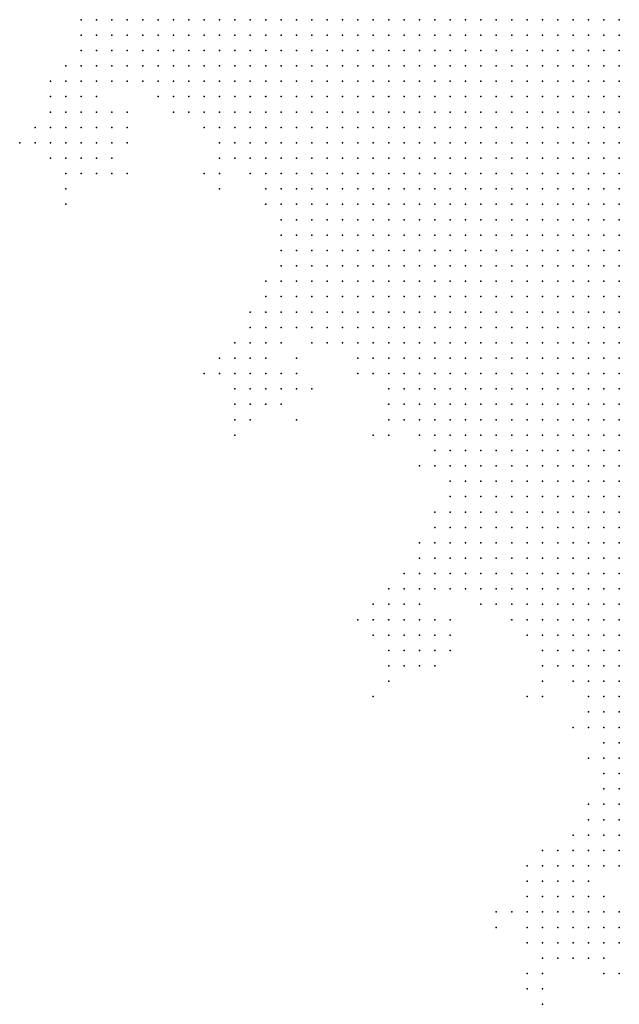
# Model space of a CAD drawing. Units: inches. Extents: x -0.86 to 0.86, y -1.11 to 1.11.
# Drawn here: x -0.1 to -0.02, y 0.85 to 0.98 of the extents above; entities that cross this region are included whole.
import ezdxf

# ---------------------------------------------------------------- set-up
doc = ezdxf.new("R2010")
doc.units = ezdxf.units.IN
doc.header["$MEASUREMENT"] = 0
doc.header["$PDMODE"] = 32
doc.header["$PDSIZE"] = 1e-05
for name, color, linetype in [('layer10', 10, 'Continuous'), ('layer11', 11, 'Continuous'), ('layer12', 12, 'Continuous'), ('layer13', 13, 'Continuous'), ('layer14', 14, 'Continuous'), ('layer15', 15, 'Continuous'), ('layer16', 16, 'Continuous'), ('layer17', 17, 'Continuous'), ('layer18', 18, 'Continuous'), ('layer19', 19, 'Continuous'), ('layer20', 20, 'Continuous'), ('layer21', 21, 'Continuous'), ('layer22', 22, 'Continuous'), ('layer23', 23, 'Continuous'), ('layer24', 24, 'Continuous'), ('layer25', 25, 'Continuous'), ('layer26', 26, 'Continuous'), ('layer27', 27, 'Continuous'), ('layer28', 28, 'Continuous'), ('layer29', 29, 'Continuous'), ('layer31', 31, 'Continuous'), ('layer32', 32, 'Continuous'), ('layer33', 33, 'Continuous'), ('layer34', 34, 'Continuous'), ('layer37', 37, 'Continuous'), ('layer39', 39, 'Continuous'), ('layer45', 45, 'Continuous'), ('layer46', 46, 'Continuous'), ('layer47', 47, 'Continuous'), ('layer52', 52, 'Continuous'), ('layer59', 59, 'Continuous'), ('layer6', 6, 'Continuous'), ('layer7', 7, 'Continuous'), ('layer8', 8, 'Continuous'), ('layer9', 9, 'Continuous')]:
    doc.layers.add(name, color=color, linetype=linetype)

msp = doc.modelspace()

# ---------------------------------------------------------------- linework, layer by layer
at = {"layer": 'layer10', "color": 10}
for p in [(-0.088, 0.978), (-0.088, 0.976), (-0.086, 0.976), (-0.086, 0.974), (-0.084, 0.974), (-0.084, 0.972), (-0.082, 0.972), (-0.082, 0.97), (-0.08, 0.97), (-0.078, 0.968), (-0.076, 0.968), (-0.076, 0.966), (-0.074, 0.966), (-0.074, 0.964), (-0.072, 0.964), (-0.072, 0.962), (-0.07, 0.962), (-0.07, 0.96), (-0.068, 0.96), (-0.068, 0.958), (-0.066, 0.958), (-0.066, 0.956), (-0.064, 0.954), (-0.064, 0.952), (-0.064, 0.95), (-0.062, 0.95), (-0.062, 0.948), (-0.06, 0.948), (-0.062, 0.946), (-0.06, 0.946), (-0.058, 0.946), (-0.06, 0.944), (-0.058, 0.944), (-0.06, 0.942), (-0.058, 0.942), (-0.056, 0.942), (-0.058, 0.94), (-0.056, 0.94), (-0.054, 0.94), (-0.056, 0.938), (-0.054, 0.938), (-0.052, 0.938), (-0.054, 0.936), (-0.052, 0.936), (-0.05, 0.936), (-0.052, 0.934), (-0.05, 0.934), (-0.048, 0.934), (-0.05, 0.932), (-0.048, 0.932), (-0.046, 0.932), (-0.048, 0.93), (-0.046, 0.93), (-0.044, 0.93), (-0.046, 0.928), (-0.044, 0.928), (-0.042, 0.928), (-0.044, 0.926), (-0.042, 0.926), (-0.044, 0.924), (-0.042, 0.924), (-0.04, 0.924), (-0.042, 0.922), (-0.04, 0.922), (-0.038, 0.922), (-0.04, 0.92), (-0.038, 0.92), (-0.036, 0.92), (-0.04, 0.918), (-0.038, 0.918), (-0.036, 0.918), (-0.034, 0.918), (-0.038, 0.916), (-0.036, 0.916), (-0.034, 0.916), (-0.032, 0.916), (-0.038, 0.914), (-0.036, 0.914), (-0.034, 0.914), (-0.032, 0.914), (-0.03, 0.914), (-0.036, 0.912), (-0.034, 0.912), (-0.032, 0.912), (-0.03, 0.912), (-0.028, 0.912), (-0.034, 0.91), (-0.032, 0.91), (-0.03, 0.91), (-0.028, 0.91), (-0.026, 0.91), (-0.032, 0.908), (-0.03, 0.908), (-0.028, 0.908), (-0.026, 0.908), (-0.024, 0.908), (-0.032, 0.906), (-0.03, 0.906), (-0.028, 0.906), (-0.026, 0.906), (-0.024, 0.906), (-0.022, 0.906), (-0.03, 0.904), (-0.028, 0.904), (-0.026, 0.904), (-0.024, 0.904), (-0.022, 0.904), (-0.028, 0.902), (-0.026, 0.902), (-0.024, 0.902), (-0.022, 0.902), (-0.026, 0.9), (-0.024, 0.9), (-0.022, 0.9), (-0.024, 0.898), (-0.022, 0.898), (-0.022, 0.896)]:
    msp.add_point(p, dxfattribs=at)
at = {"layer": 'layer11', "color": 11}
for p in [(-0.09, 0.978), (-0.09, 0.976), (-0.09, 0.974), (-0.088, 0.974), (-0.088, 0.972), (-0.086, 0.972), (-0.084, 0.97), (-0.08, 0.968), (-0.068, 0.956), (-0.066, 0.954), (-0.066, 0.952), (-0.064, 0.948), (-0.064, 0.946), (-0.064, 0.944), (-0.062, 0.944), (-0.062, 0.942), (-0.062, 0.94), (-0.06, 0.94), (-0.06, 0.938), (-0.058, 0.938), (-0.056, 0.936), (-0.054, 0.934), (-0.052, 0.932), (-0.05, 0.93), (-0.048, 0.928), (-0.046, 0.926), (-0.046, 0.924), (-0.044, 0.922), (-0.044, 0.92), (-0.042, 0.92), (-0.042, 0.918), (-0.042, 0.916), (-0.04, 0.916), (-0.042, 0.914), (-0.04, 0.914), (-0.04, 0.912), (-0.038, 0.912), (-0.04, 0.91), (-0.038, 0.91), (-0.036, 0.91), (-0.038, 0.908), (-0.036, 0.908), (-0.034, 0.908), (-0.036, 0.906), (-0.034, 0.906), (-0.034, 0.904), (-0.032, 0.904), (-0.032, 0.902), (-0.03, 0.902), (-0.03, 0.9), (-0.028, 0.9), (-0.028, 0.898), (-0.026, 0.898), (-0.026, 0.896), (-0.024, 0.896), (-0.026, 0.894), (-0.024, 0.894), (-0.022, 0.894), (-0.024, 0.892), (-0.022, 0.892), (-0.022, 0.89), (-0.022, 0.888)]:
    msp.add_point(p, dxfattribs=at)
at = {"layer": 'layer12', "color": 12}
for p in [(-0.092, 0.974), (-0.09, 0.972), (-0.088, 0.97), (-0.086, 0.97), (-0.078, 0.966), (-0.074, 0.962), (-0.072, 0.96), (-0.066, 0.95), (-0.066, 0.944), (-0.066, 0.942), (-0.064, 0.942), (-0.064, 0.94), (-0.062, 0.938), (-0.058, 0.936), (-0.056, 0.934), (-0.052, 0.93), (-0.05, 0.928), (-0.048, 0.926), (-0.046, 0.922), (-0.044, 0.918), (-0.044, 0.916), (-0.044, 0.914), (-0.044, 0.912), (-0.042, 0.912), (-0.042, 0.91), (-0.042, 0.908), (-0.04, 0.908), (-0.04, 0.906), (-0.038, 0.906), (-0.038, 0.904), (-0.036, 0.904), (-0.036, 0.902), (-0.034, 0.902), (-0.032, 0.9), (-0.032, 0.898), (-0.03, 0.898), (-0.03, 0.896), (-0.028, 0.896), (-0.028, 0.894), (-0.026, 0.892), (-0.024, 0.89), (-0.024, 0.888), (-0.022, 0.886), (-0.022, 0.884), (-0.022, 0.882)]:
    msp.add_point(p, dxfattribs=at)
at = {"layer": 'layer13', "color": 13}
for p in [(-0.092, 0.976), (-0.092, 0.972), (-0.092, 0.97), (-0.09, 0.97), (-0.076, 0.964), (-0.074, 0.96), (-0.07, 0.958), (-0.068, 0.954), (-0.066, 0.948), (-0.066, 0.946), (-0.066, 0.94), (-0.064, 0.938), (-0.054, 0.932), (-0.052, 0.928), (-0.044, 0.91), (-0.044, 0.908), (-0.044, 0.906), (-0.042, 0.906), (-0.04, 0.904), (-0.034, 0.9), (-0.032, 0.896), (-0.03, 0.894), (-0.028, 0.892), (-0.026, 0.89), (-0.024, 0.886), (-0.024, 0.884), (-0.022, 0.88), (-0.022, 0.878), (-0.022, 0.876), (-0.022, 0.874)]:
    msp.add_point(p, dxfattribs=at)
at = {"layer": 'layer14', "color": 14}
for p in [(-0.092, 0.978), (-0.092, 0.968), (-0.082, 0.968), (-0.068, 0.94), (-0.066, 0.938), (-0.06, 0.936), (-0.046, 0.92), (-0.046, 0.912), (-0.046, 0.91), (-0.046, 0.908), (-0.046, 0.906), (-0.042, 0.904), (-0.038, 0.902), (-0.036, 0.9), (-0.026, 0.888), (-0.024, 0.882), (-0.024, 0.88), (-0.024, 0.878), (-0.024, 0.876), (-0.024, 0.874), (-0.024, 0.872), (-0.022, 0.872), (-0.022, 0.87)]:
    msp.add_point(p, dxfattribs=at)
at = {"layer": 'layer15', "color": 15}
for p in [(-0.094, 0.972), (-0.094, 0.97), (-0.094, 0.968), (-0.09, 0.968), (-0.068, 0.942), (-0.068, 0.938), (-0.048, 0.908), (-0.048, 0.906), (-0.044, 0.904), (-0.032, 0.894), (-0.026, 0.874), (-0.026, 0.872), (-0.024, 0.87), (-0.022, 0.868)]:
    msp.add_point(p, dxfattribs=at)
at = {"layer": 'layer16', "color": 16}
for p in [(-0.094, 0.966), (-0.092, 0.966), (-0.07, 0.938), (-0.07, 0.936), (-0.068, 0.936), (-0.066, 0.936), (-0.046, 0.914), (-0.048, 0.904), (-0.046, 0.904), (-0.034, 0.898), (-0.026, 0.886), (-0.026, 0.87), (-0.026, 0.868), (-0.024, 0.868)]:
    msp.add_point(p, dxfattribs=at)
at = {"layer": 'layer17', "color": 17}
for p in [(-0.096, 0.968), (-0.096, 0.966), (-0.08, 0.966), (-0.094, 0.964), (-0.092, 0.964), (-0.07, 0.934), (-0.068, 0.934), (-0.05, 0.906), (-0.05, 0.904), (-0.026, 0.876), (-0.028, 0.872), (-0.028, 0.87), (-0.028, 0.868)]:
    msp.add_point(p, dxfattribs=at)
at = {"layer": 'layer18', "color": 18}
for p in [(-0.096, 0.964), (-0.09, 0.964), (-0.094, 0.962), (-0.092, 0.962), (-0.07, 0.94), (-0.072, 0.936), (-0.072, 0.934), (-0.07, 0.932), (-0.05, 0.902), (-0.048, 0.902), (-0.03, 0.87), (-0.03, 0.868), (-0.028, 0.866), (-0.026, 0.866)]:
    msp.add_point(p, dxfattribs=at)
at = {"layer": 'layer19', "color": 19}
for p in [(-0.096, 0.97), (-0.096, 0.962), (-0.09, 0.962), (-0.094, 0.96), (-0.092, 0.96), (-0.074, 0.958), (-0.062, 0.936), (-0.072, 0.932), (-0.068, 0.932), (-0.05, 0.926), (-0.052, 0.904), (-0.052, 0.902), (-0.05, 0.9), (-0.048, 0.9), (-0.03, 0.866), (-0.03, 0.864), (-0.028, 0.864)]:
    msp.add_point(p, dxfattribs=at)
at = {"layer": 'layer20', "color": 20}
for p in [(-0.088, 0.964), (-0.088, 0.962), (-0.09, 0.96), (-0.066, 0.932), (-0.072, 0.93), (-0.07, 0.93), (-0.068, 0.93), (-0.066, 0.93), (-0.048, 0.91), (-0.04, 0.902), (-0.052, 0.9), (-0.05, 0.898), (-0.048, 0.898), (-0.032, 0.892), (-0.032, 0.868), (-0.032, 0.866), (-0.032, 0.864), (-0.03, 0.862), (-0.028, 0.862)]:
    msp.add_point(p, dxfattribs=at)
at = {"layer": 'layer21', "color": 21}
for p in [(-0.098, 0.964), (-0.098, 0.962), (-0.096, 0.96), (-0.088, 0.96), (-0.094, 0.958), (-0.092, 0.958), (-0.07, 0.928), (-0.068, 0.928), (-0.052, 0.926), (-0.054, 0.9), (-0.052, 0.898), (-0.046, 0.898), (-0.05, 0.896), (-0.048, 0.896), (-0.026, 0.882), (-0.032, 0.862), (-0.026, 0.862), (-0.03, 0.86), (-0.028, 0.86)]:
    msp.add_point(p, dxfattribs=at)
at = {"layer": 'layer22', "color": 22}
for p in [(-0.074, 0.932), (-0.064, 0.932), (-0.064, 0.93), (-0.066, 0.928), (-0.048, 0.92), (-0.054, 0.902), (-0.046, 0.9), (-0.052, 0.896), (-0.046, 0.896), (-0.028, 0.886), (-0.034, 0.866), (-0.034, 0.864), (-0.026, 0.864), (-0.034, 0.862), (-0.032, 0.86), (-0.026, 0.86), (-0.03, 0.858), (-0.028, 0.858)]:
    msp.add_point(p, dxfattribs=at)
at = {"layer": 'layer23', "color": 23}
for p in [(-0.086, 0.964), (-0.086, 0.962), (-0.054, 0.898), (-0.044, 0.898), (-0.024, 0.862), (-0.034, 0.86), (-0.024, 0.86), (-0.032, 0.858), (-0.026, 0.858)]:
    msp.add_point(p, dxfattribs=at)
at = {"layer": 'layer24', "color": 24}
for p in [(-0.088, 0.966), (-0.09, 0.958), (-0.064, 0.934), (-0.072, 0.928), (-0.052, 0.924), (-0.048, 0.924), (-0.044, 0.9), (-0.032, 0.89), (-0.024, 0.858), (-0.03, 0.856), (-0.028, 0.856), (-0.026, 0.856)]:
    msp.add_point(p, dxfattribs=at)
at = {"layer": 'layer25', "color": 25}
for p in [(-0.088, 0.958), (-0.052, 0.894), (-0.05, 0.894), (-0.048, 0.894), (-0.046, 0.894), (-0.034, 0.868), (-0.036, 0.862), (-0.022, 0.86), (-0.032, 0.856)]:
    msp.add_point(p, dxfattribs=at)
at = {"layer": 'layer26', "color": 26}
msp.add_point((-0.022, 0.862), dxfattribs=at)
at = {"layer": 'layer27', "color": 27}
for p in [(-0.09, 0.966), (-0.1, 0.962), (-0.094, 0.956), (-0.074, 0.956), (-0.056, 0.932), (-0.056, 0.9), (-0.032, 0.87), (-0.024, 0.864), (-0.034, 0.858)]:
    msp.add_point(p, dxfattribs=at)
at = {"layer": 'layer28', "color": 28}
for p in [(-0.076, 0.932), (-0.072, 0.926), (-0.044, 0.896)]:
    msp.add_point(p, dxfattribs=at)
at = {"layer": 'layer29', "color": 29}
msp.add_point((-0.024, 0.856), dxfattribs=at)
at = {"layer": 'layer31', "color": 31}
msp.add_point((-0.034, 0.854), dxfattribs=at)
at = {"layer": 'layer32', "color": 32}
for p in [(-0.064, 0.926), (-0.054, 0.924), (-0.052, 0.892), (-0.038, 0.862), (-0.024, 0.854)]:
    msp.add_point(p, dxfattribs=at)
at = {"layer": 'layer33', "color": 33}
for p in [(-0.086, 0.958), (-0.076, 0.958), (-0.094, 0.954), (-0.062, 0.93), (-0.034, 0.89), (-0.022, 0.858)]:
    msp.add_point(p, dxfattribs=at)
at = {"layer": 'layer34', "color": 34}
for p in [(-0.086, 0.966), (-0.072, 0.924), (-0.034, 0.852), (-0.032, 0.852)]:
    msp.add_point(p, dxfattribs=at)
at = {"layer": 'layer37', "color": 37}
msp.add_point((-0.074, 0.934), dxfattribs=at)
at = {"layer": 'layer39', "color": 39}
msp.add_point((-0.032, 0.854), dxfattribs=at)
at = {"layer": 'layer45', "color": 45}
msp.add_point((-0.022, 0.854), dxfattribs=at)
at = {"layer": 'layer46', "color": 46}
msp.add_point((-0.032, 0.85), dxfattribs=at)
at = {"layer": 'layer47', "color": 47}
msp.add_point((-0.038, 0.86), dxfattribs=at)
at = {"layer": 'layer52', "color": 52}
msp.add_point((-0.068, 0.944), dxfattribs=at)
at = {"layer": 'layer59', "color": 59}
for p in [(-0.07, 0.926), (-0.054, 0.89)]:
    msp.add_point(p, dxfattribs=at)
at = {"layer": 'layer6', "color": 6}
for p in [(-0.032, 0.978), (-0.03, 0.978), (-0.028, 0.978), (-0.026, 0.978), (-0.024, 0.978), (-0.022, 0.978), (-0.024, 0.976), (-0.022, 0.976)]:
    msp.add_point(p, dxfattribs=at)
at = {"layer": 'layer7', "color": 7}
for p in [(-0.068, 0.978), (-0.066, 0.978), (-0.064, 0.978), (-0.062, 0.978), (-0.06, 0.978), (-0.058, 0.978), (-0.056, 0.978), (-0.054, 0.978), (-0.052, 0.978), (-0.05, 0.978), (-0.048, 0.978), (-0.046, 0.978), (-0.044, 0.978), (-0.042, 0.978), (-0.04, 0.978), (-0.038, 0.978), (-0.036, 0.978), (-0.034, 0.978), (-0.066, 0.976), (-0.064, 0.976), (-0.062, 0.976), (-0.06, 0.976), (-0.058, 0.976), (-0.056, 0.976), (-0.054, 0.976), (-0.052, 0.976), (-0.05, 0.976), (-0.048, 0.976), (-0.046, 0.976), (-0.044, 0.976), (-0.042, 0.976), (-0.04, 0.976), (-0.038, 0.976), (-0.036, 0.976), (-0.034, 0.976), (-0.032, 0.976), (-0.03, 0.976), (-0.028, 0.976), (-0.026, 0.976), (-0.062, 0.974), (-0.06, 0.974), (-0.058, 0.974), (-0.056, 0.974), (-0.054, 0.974), (-0.052, 0.974), (-0.05, 0.974), (-0.048, 0.974), (-0.046, 0.974), (-0.044, 0.974), (-0.042, 0.974), (-0.04, 0.974), (-0.038, 0.974), (-0.036, 0.974), (-0.034, 0.974), (-0.032, 0.974), (-0.03, 0.974), (-0.028, 0.974), (-0.026, 0.974), (-0.024, 0.974), (-0.022, 0.974), (-0.06, 0.972), (-0.058, 0.972), (-0.056, 0.972), (-0.054, 0.972), (-0.052, 0.972), (-0.05, 0.972), (-0.048, 0.972), (-0.046, 0.972), (-0.044, 0.972), (-0.042, 0.972), (-0.04, 0.972), (-0.038, 0.972), (-0.036, 0.972), (-0.034, 0.972), (-0.032, 0.972), (-0.03, 0.972), (-0.028, 0.972), (-0.026, 0.972), (-0.024, 0.972), (-0.022, 0.972), (-0.058, 0.97), (-0.056, 0.97), (-0.054, 0.97), (-0.052, 0.97), (-0.05, 0.97), (-0.048, 0.97), (-0.046, 0.97), (-0.044, 0.97), (-0.042, 0.97), (-0.04, 0.97), (-0.038, 0.97), (-0.036, 0.97), (-0.034, 0.97), (-0.032, 0.97), (-0.03, 0.97), (-0.028, 0.97), (-0.026, 0.97), (-0.024, 0.97), (-0.022, 0.97), (-0.056, 0.968), (-0.054, 0.968), (-0.052, 0.968), (-0.05, 0.968), (-0.048, 0.968), (-0.046, 0.968), (-0.044, 0.968), (-0.042, 0.968), (-0.04, 0.968), (-0.038, 0.968), (-0.036, 0.968), (-0.034, 0.968), (-0.032, 0.968), (-0.03, 0.968), (-0.028, 0.968), (-0.026, 0.968), (-0.024, 0.968), (-0.022, 0.968), (-0.054, 0.966), (-0.052, 0.966), (-0.05, 0.966), (-0.048, 0.966), (-0.046, 0.966), (-0.044, 0.966), (-0.042, 0.966), (-0.04, 0.966), (-0.038, 0.966), (-0.036, 0.966), (-0.034, 0.966), (-0.032, 0.966), (-0.03, 0.966), (-0.028, 0.966), (-0.026, 0.966), (-0.024, 0.966), (-0.022, 0.966), (-0.052, 0.964), (-0.05, 0.964), (-0.048, 0.964), (-0.046, 0.964), (-0.044, 0.964), (-0.042, 0.964), (-0.04, 0.964), (-0.038, 0.964), (-0.036, 0.964), (-0.034, 0.964), (-0.032, 0.964), (-0.03, 0.964), (-0.028, 0.964), (-0.026, 0.964), (-0.024, 0.964), (-0.022, 0.964), (-0.05, 0.962), (-0.048, 0.962), (-0.046, 0.962), (-0.044, 0.962), (-0.042, 0.962), (-0.04, 0.962), (-0.038, 0.962), (-0.036, 0.962), (-0.034, 0.962), (-0.032, 0.962), (-0.03, 0.962), (-0.028, 0.962), (-0.026, 0.962), (-0.024, 0.962), (-0.022, 0.962), (-0.046, 0.96), (-0.044, 0.96), (-0.042, 0.96), (-0.04, 0.96), (-0.038, 0.96), (-0.036, 0.96), (-0.034, 0.96), (-0.032, 0.96), (-0.03, 0.96), (-0.028, 0.96), (-0.026, 0.96), (-0.024, 0.96), (-0.022, 0.96), (-0.044, 0.958), (-0.042, 0.958), (-0.04, 0.958), (-0.038, 0.958), (-0.036, 0.958), (-0.034, 0.958), (-0.032, 0.958), (-0.03, 0.958), (-0.028, 0.958), (-0.026, 0.958), (-0.024, 0.958), (-0.022, 0.958), (-0.042, 0.956), (-0.04, 0.956), (-0.038, 0.956), (-0.036, 0.956), (-0.034, 0.956), (-0.032, 0.956), (-0.03, 0.956), (-0.028, 0.956), (-0.026, 0.956), (-0.024, 0.956), (-0.022, 0.956), (-0.038, 0.954), (-0.036, 0.954), (-0.034, 0.954), (-0.032, 0.954), (-0.03, 0.954), (-0.028, 0.954), (-0.026, 0.954), (-0.024, 0.954), (-0.022, 0.954), (-0.036, 0.952), (-0.034, 0.952), (-0.032, 0.952), (-0.03, 0.952), (-0.028, 0.952), (-0.026, 0.952), (-0.024, 0.952), (-0.022, 0.952), (-0.032, 0.95), (-0.03, 0.95), (-0.028, 0.95), (-0.026, 0.95), (-0.024, 0.95), (-0.022, 0.95), (-0.028, 0.948), (-0.026, 0.948), (-0.024, 0.948), (-0.022, 0.948), (-0.022, 0.946)]:
    msp.add_point(p, dxfattribs=at)
at = {"layer": 'layer8', "color": 8}
for p in [(-0.08, 0.978), (-0.078, 0.978), (-0.076, 0.978), (-0.074, 0.978), (-0.072, 0.978), (-0.07, 0.978), (-0.078, 0.976), (-0.076, 0.976), (-0.074, 0.976), (-0.072, 0.976), (-0.07, 0.976), (-0.068, 0.976), (-0.076, 0.974), (-0.074, 0.974), (-0.072, 0.974), (-0.07, 0.974), (-0.068, 0.974), (-0.066, 0.974), (-0.064, 0.974), (-0.074, 0.972), (-0.072, 0.972), (-0.07, 0.972), (-0.068, 0.972), (-0.066, 0.972), (-0.064, 0.972), (-0.062, 0.972), (-0.072, 0.97), (-0.07, 0.97), (-0.068, 0.97), (-0.066, 0.97), (-0.064, 0.97), (-0.062, 0.97), (-0.06, 0.97), (-0.07, 0.968), (-0.068, 0.968), (-0.066, 0.968), (-0.064, 0.968), (-0.062, 0.968), (-0.06, 0.968), (-0.058, 0.968), (-0.068, 0.966), (-0.066, 0.966), (-0.064, 0.966), (-0.062, 0.966), (-0.06, 0.966), (-0.058, 0.966), (-0.056, 0.966), (-0.064, 0.964), (-0.062, 0.964), (-0.06, 0.964), (-0.058, 0.964), (-0.056, 0.964), (-0.054, 0.964), (-0.062, 0.962), (-0.06, 0.962), (-0.058, 0.962), (-0.056, 0.962), (-0.054, 0.962), (-0.052, 0.962), (-0.06, 0.96), (-0.058, 0.96), (-0.056, 0.96), (-0.054, 0.96), (-0.052, 0.96), (-0.05, 0.96), (-0.048, 0.96), (-0.058, 0.958), (-0.056, 0.958), (-0.054, 0.958), (-0.052, 0.958), (-0.05, 0.958), (-0.048, 0.958), (-0.046, 0.958), (-0.056, 0.956), (-0.054, 0.956), (-0.052, 0.956), (-0.05, 0.956), (-0.048, 0.956), (-0.046, 0.956), (-0.044, 0.956), (-0.054, 0.954), (-0.052, 0.954), (-0.05, 0.954), (-0.048, 0.954), (-0.046, 0.954), (-0.044, 0.954), (-0.042, 0.954), (-0.04, 0.954), (-0.052, 0.952), (-0.05, 0.952), (-0.048, 0.952), (-0.046, 0.952), (-0.044, 0.952), (-0.042, 0.952), (-0.04, 0.952), (-0.038, 0.952), (-0.05, 0.95), (-0.048, 0.95), (-0.046, 0.95), (-0.044, 0.95), (-0.042, 0.95), (-0.04, 0.95), (-0.038, 0.95), (-0.036, 0.95), (-0.034, 0.95), (-0.05, 0.948), (-0.048, 0.948), (-0.046, 0.948), (-0.044, 0.948), (-0.042, 0.948), (-0.04, 0.948), (-0.038, 0.948), (-0.036, 0.948), (-0.034, 0.948), (-0.032, 0.948), (-0.03, 0.948), (-0.048, 0.946), (-0.046, 0.946), (-0.044, 0.946), (-0.042, 0.946), (-0.04, 0.946), (-0.038, 0.946), (-0.036, 0.946), (-0.034, 0.946), (-0.032, 0.946), (-0.03, 0.946), (-0.028, 0.946), (-0.026, 0.946), (-0.024, 0.946), (-0.046, 0.944), (-0.044, 0.944), (-0.042, 0.944), (-0.04, 0.944), (-0.038, 0.944), (-0.036, 0.944), (-0.034, 0.944), (-0.032, 0.944), (-0.03, 0.944), (-0.028, 0.944), (-0.026, 0.944), (-0.024, 0.944), (-0.022, 0.944), (-0.044, 0.942), (-0.042, 0.942), (-0.04, 0.942), (-0.038, 0.942), (-0.036, 0.942), (-0.034, 0.942), (-0.032, 0.942), (-0.03, 0.942), (-0.028, 0.942), (-0.026, 0.942), (-0.024, 0.942), (-0.022, 0.942), (-0.042, 0.94), (-0.04, 0.94), (-0.038, 0.94), (-0.036, 0.94), (-0.034, 0.94), (-0.032, 0.94), (-0.03, 0.94), (-0.028, 0.94), (-0.026, 0.94), (-0.024, 0.94), (-0.022, 0.94), (-0.04, 0.938), (-0.038, 0.938), (-0.036, 0.938), (-0.034, 0.938), (-0.032, 0.938), (-0.03, 0.938), (-0.028, 0.938), (-0.026, 0.938), (-0.024, 0.938), (-0.022, 0.938), (-0.038, 0.936), (-0.036, 0.936), (-0.034, 0.936), (-0.032, 0.936), (-0.03, 0.936), (-0.028, 0.936), (-0.026, 0.936), (-0.024, 0.936), (-0.022, 0.936), (-0.036, 0.934), (-0.034, 0.934), (-0.032, 0.934), (-0.03, 0.934), (-0.028, 0.934), (-0.026, 0.934), (-0.024, 0.934), (-0.022, 0.934), (-0.034, 0.932), (-0.032, 0.932), (-0.03, 0.932), (-0.028, 0.932), (-0.026, 0.932), (-0.024, 0.932), (-0.022, 0.932), (-0.032, 0.93), (-0.03, 0.93), (-0.028, 0.93), (-0.026, 0.93), (-0.024, 0.93), (-0.022, 0.93), (-0.028, 0.928), (-0.026, 0.928), (-0.024, 0.928), (-0.022, 0.928), (-0.026, 0.926), (-0.024, 0.926), (-0.022, 0.926), (-0.024, 0.924), (-0.022, 0.924)]:
    msp.add_point(p, dxfattribs=at)
at = {"layer": 'layer9', "color": 9}
for p in [(-0.086, 0.978), (-0.084, 0.978), (-0.082, 0.978), (-0.084, 0.976), (-0.082, 0.976), (-0.08, 0.976), (-0.082, 0.974), (-0.08, 0.974), (-0.078, 0.974), (-0.08, 0.972), (-0.078, 0.972), (-0.076, 0.972), (-0.078, 0.97), (-0.076, 0.97), (-0.074, 0.97), (-0.074, 0.968), (-0.072, 0.968), (-0.072, 0.966), (-0.07, 0.966), (-0.07, 0.964), (-0.068, 0.964), (-0.066, 0.964), (-0.068, 0.962), (-0.066, 0.962), (-0.064, 0.962), (-0.066, 0.96), (-0.064, 0.96), (-0.062, 0.96), (-0.064, 0.958), (-0.062, 0.958), (-0.06, 0.958), (-0.064, 0.956), (-0.062, 0.956), (-0.06, 0.956), (-0.058, 0.956), (-0.062, 0.954), (-0.06, 0.954), (-0.058, 0.954), (-0.056, 0.954), (-0.062, 0.952), (-0.06, 0.952), (-0.058, 0.952), (-0.056, 0.952), (-0.054, 0.952), (-0.06, 0.95), (-0.058, 0.95), (-0.056, 0.95), (-0.054, 0.95), (-0.052, 0.95), (-0.058, 0.948), (-0.056, 0.948), (-0.054, 0.948), (-0.052, 0.948), (-0.056, 0.946), (-0.054, 0.946), (-0.052, 0.946), (-0.05, 0.946), (-0.056, 0.944), (-0.054, 0.944), (-0.052, 0.944), (-0.05, 0.944), (-0.048, 0.944), (-0.054, 0.942), (-0.052, 0.942), (-0.05, 0.942), (-0.048, 0.942), (-0.046, 0.942), (-0.052, 0.94), (-0.05, 0.94), (-0.048, 0.94), (-0.046, 0.94), (-0.044, 0.94), (-0.05, 0.938), (-0.048, 0.938), (-0.046, 0.938), (-0.044, 0.938), (-0.042, 0.938), (-0.048, 0.936), (-0.046, 0.936), (-0.044, 0.936), (-0.042, 0.936), (-0.04, 0.936), (-0.046, 0.934), (-0.044, 0.934), (-0.042, 0.934), (-0.04, 0.934), (-0.038, 0.934), (-0.044, 0.932), (-0.042, 0.932), (-0.04, 0.932), (-0.038, 0.932), (-0.036, 0.932), (-0.042, 0.93), (-0.04, 0.93), (-0.038, 0.93), (-0.036, 0.93), (-0.034, 0.93), (-0.04, 0.928), (-0.038, 0.928), (-0.036, 0.928), (-0.034, 0.928), (-0.032, 0.928), (-0.03, 0.928), (-0.04, 0.926), (-0.038, 0.926), (-0.036, 0.926), (-0.034, 0.926), (-0.032, 0.926), (-0.03, 0.926), (-0.028, 0.926), (-0.038, 0.924), (-0.036, 0.924), (-0.034, 0.924), (-0.032, 0.924), (-0.03, 0.924), (-0.028, 0.924), (-0.026, 0.924), (-0.036, 0.922), (-0.034, 0.922), (-0.032, 0.922), (-0.03, 0.922), (-0.028, 0.922), (-0.026, 0.922), (-0.024, 0.922), (-0.022, 0.922), (-0.034, 0.92), (-0.032, 0.92), (-0.03, 0.92), (-0.028, 0.92), (-0.026, 0.92), (-0.024, 0.92), (-0.022, 0.92), (-0.032, 0.918), (-0.03, 0.918), (-0.028, 0.918), (-0.026, 0.918), (-0.024, 0.918), (-0.022, 0.918), (-0.03, 0.916), (-0.028, 0.916), (-0.026, 0.916), (-0.024, 0.916), (-0.022, 0.916), (-0.028, 0.914), (-0.026, 0.914), (-0.024, 0.914), (-0.022, 0.914), (-0.026, 0.912), (-0.024, 0.912), (-0.022, 0.912), (-0.024, 0.91), (-0.022, 0.91), (-0.022, 0.908)]:
    msp.add_point(p, dxfattribs=at)

doc.saveas('drawing.dxf')
